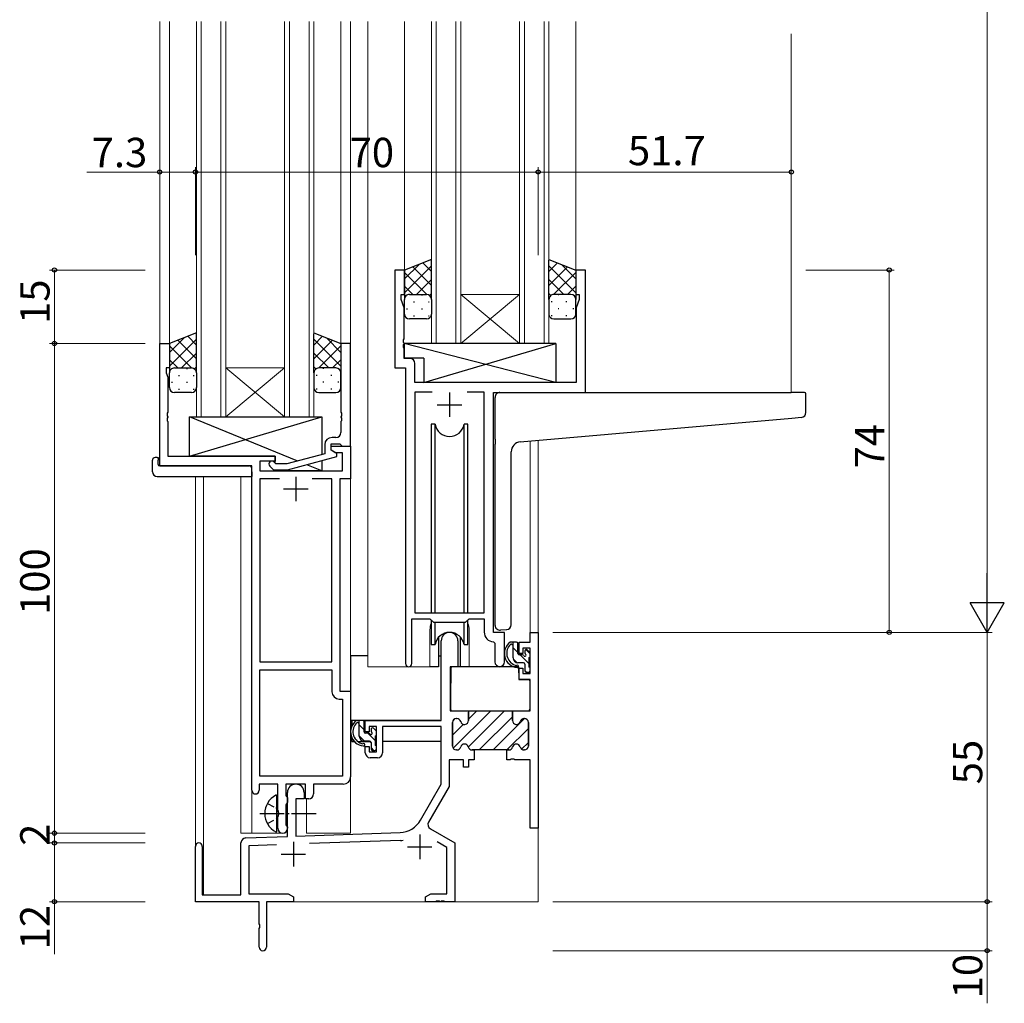
# Model space of a CAD drawing. Extents: x -3 to 1584, y 0 to 1128.
# Drawn here: x 496 to 697, y 451 to 652 of the extents above; entities that cross this region are included whole.
import ezdxf

# ---------------------------------------------------------------- set-up
doc = ezdxf.new("R2010")
doc.units = 0
doc.linetypes.add('YCENTER_1', pattern=[13, 10, -1, 1, -1])
doc.linetypes.add('YHIDDEN_1', pattern=[4, 3, -1])
for name, color, linetype, lineweight in [('YKK_11', 7, 'CONTINUOUS', 30), ('YKK_12', 2, 'CONTINUOUS', 13), ('YKK_13', 4, 'CONTINUOUS', 30), ('YKK_D', 6, 'CONTINUOUS', 13)]:
    doc.layers.add(name, color=color, linetype=linetype, lineweight=lineweight)
doc.styles.get("Standard").update_dxf_attribs({"font": 'ROMANS.SHX', "bigfont": 'EXTFONT.SHX'})

msp = doc.modelspace()

# ---------------------------------------------------------------- linework, layer by layer
at = {"layer": 'YKK_11', "linetype": 'ByBlock', "lineweight": -2, "ltscale": 0.5}
for p, q in [((574.88, 600.81), (572.88, 600.81)), ((572.88, 600.81), (572.88, 580.81)), ((574.88, 595.81), (574.88, 600.81)), ((611.88, 600.81), (609.88, 600.81)), ((609.88, 600.81), (609.88, 595.81)), ((611.88, 575.81), (611.88, 600.81)), ((574.18, 594.81), (574.18, 595.81)), ((574.18, 595.81), (574.88, 595.81)), ((609.88, 595.81), (610.58, 595.81)), ((610.58, 595.81), (610.58, 594.81)), ((574.81, 593.08), (574.18, 594.81)), ((610.58, 594.81), (609.95, 593.08)), ((574.81, 586.77), (574.81, 593.08)), ((609.95, 593.08), (609.95, 577.81)), ((524.88, 560.81), (524.88, 585.81)), ((524.88, 585.81), (526.88, 585.81)), ((526.88, 585.81), (526.88, 580.81)), ((563.88, 585.81), (561.88, 585.81)), ((561.88, 585.81), (561.88, 571.77)), ((563.88, 564.81), (563.88, 585.81)), ((574.69, 586.58), (574.81, 586.77)), ((574.69, 586.03), (574.69, 586.58)), ((574.81, 585.85), (574.69, 586.03)), ((574.69, 585.58), (574.81, 585.77)), ((574.69, 585.03), (574.69, 585.58)), ((574.81, 585.77), (574.81, 585.85)), ((574.81, 584.85), (574.69, 585.03)), ((574.81, 582.74), (574.81, 584.85)), ((576.01, 582.74), (574.81, 582.74)), ((577.01, 577.81), (577.01, 581.74)), ((526.88, 580.81), (526.18, 580.81)), ((526.18, 580.81), (526.18, 579.81)), ((526.18, 579.81), (526.51, 578.9)), ((572.88, 580.81), (575.08, 580.81)), ((575.08, 580.81), (575.08, 520.46)), ((526.51, 578.9), (526.51, 571.77)), ((609.95, 577.81), (577.01, 577.81)), ((580.5, 575.88), (577.01, 575.88)), ((580.5, 575.88), (577.01, 575.88)), ((577.01, 575.88), (577.01, 530.81)), ((591.15, 575.88), (587.67, 575.88)), ((591.15, 530.81), (591.15, 575.88)), ((593.08, 526.81), (593.08, 575.81)), ((593.08, 575.81), (611.88, 575.81)), ((526.51, 571.77), (526.39, 571.58)), ((526.39, 571.58), (526.39, 571.03)), ((561.88, 571.77), (562, 571.58)), ((562, 571.58), (562, 571.03)), ((526.39, 571.03), (526.51, 570.85)), ((526.51, 570.77), (526.39, 570.58)), ((526.39, 570.58), (526.39, 570.03)), ((526.39, 570.03), (526.51, 569.85)), ((526.51, 570.85), (526.51, 570.77)), ((526.51, 569.85), (526.51, 562.81)), ((562, 571.03), (561.88, 570.85)), ((561.88, 570.85), (561.88, 570.77)), ((561.88, 570.77), (562, 570.58)), ((562, 570.03), (561.88, 569.85)), ((561.88, 569.85), (561.88, 567.61)), ((562, 570.58), (562, 570.03)), ((558.58, 565.11), (558.58, 563.29)), ((559.88, 564.01), (559.88, 565.31)), ((559.88, 565.31), (561.68, 565.31)), ((560.88, 566.61), (560.08, 566.61)), ((561.68, 565.31), (561.88, 565.11)), ((561.88, 565.11), (562.18, 564.81)), ((558.58, 563.29), (550.82, 561.21)), ((559.88, 564.01), (559.88, 564.81)), ((559.88, 564.81), (563.88, 564.81)), ((560.75, 563.51), (559.88, 564.01)), ((561.08, 563.32), (559.88, 564.01)), ((562.25, 563.51), (560.75, 563.51)), ((561.08, 562.72), (561.08, 563.32)), ((562.18, 564.81), (563.88, 564.81)), ((562.25, 559.81), (562.25, 563.51)), ((563.88, 564.81), (563.88, 558.18)), ((526.51, 562.81), (548.48, 562.81)), ((548.48, 561.81), (545.31, 561.81)), ((545.31, 561.81), (545.31, 559.81)), ((548.63, 561.21), (548.21, 561.63)), ((548.48, 562.81), (548.48, 561.81)), ((550.82, 561.21), (548.63, 561.21)), ((550.98, 560.01), (561.08, 562.72)), ((543.68, 560.81), (524.88, 560.81)), ((543.68, 494.56), (543.68, 560.81)), ((545.31, 559.81), (562.25, 559.81)), ((547.36, 560.78), (548.13, 560.01)), ((548.13, 560.01), (550.98, 560.01)), ((549.33, 558.18), (545.31, 558.18)), ((549.33, 558.18), (545.31, 558.18)), ((545.31, 558.18), (545.31, 520.81)), ((560.05, 558.18), (556.03, 558.18)), ((560.05, 520.81), (560.05, 558.18)), ((563.88, 558.18), (561.68, 558.18)), ((561.68, 558.18), (561.68, 514.81)), ((576.38, 520.46), (576.38, 529.61)), ((576.38, 529.61), (580.08, 529.61)), ((577.01, 530.81), (591.15, 530.81)), ((580.08, 529.61), (580.81, 528.88)), ((587.35, 528.88), (588.08, 529.61)), ((588.08, 529.61), (591.15, 529.61)), ((591.15, 529.61), (591.15, 526.88)), ((580.81, 528.88), (587.35, 528.88)), ((582.38, 508.81), (582.38, 525.11)), ((585.78, 525.11), (585.78, 519.81)), ((593.07, 524.88), (593.35, 524.58)), ((595.28, 526.81), (593.08, 526.81)), ((595.28, 520.77), (595.28, 526.81)), ((600.55, 524.81), (600.55, 526.81)), ((600.55, 526.81), (602.18, 526.81)), ((602.18, 526.81), (602.18, 486.81)), ((593.35, 524.58), (593.35, 520.77)), ((598.28, 522.51), (598.28, 524.81)), ((598.28, 524.81), (600.55, 524.81)), ((600.55, 523.61), (599.08, 523.61)), ((599.08, 523.61), (599.08, 522.51)), ((600.55, 518.41), (600.55, 523.61)), ((599.08, 522.51), (598.28, 522.51)), ((545.31, 520.81), (560.05, 520.81)), ((545.31, 497.44), (545.31, 519.18)), ((545.31, 497.44), (545.31, 519.18)), ((545.31, 519.18), (560.05, 519.18)), ((560.05, 519.18), (560.05, 514.68)), ((585.78, 519.81), (584.18, 519.81)), ((584.18, 519.81), (584.18, 510.81)), ((598.28, 517.21), (598.28, 519.51)), ((598.28, 519.51), (599.08, 519.51)), ((599.08, 519.51), (599.08, 518.41)), ((600.55, 517.21), (598.28, 517.21)), ((599.08, 518.41), (600.55, 518.41)), ((600.55, 510.81), (600.55, 517.21)), ((561.68, 514.81), (563.88, 514.81)), ((563.88, 514.81), (563.88, 497.31)), ((561.55, 513.18), (562.25, 513.18)), ((562.25, 513.18), (562.25, 497.44)), ((584.18, 510.81), (587.93, 510.81)), ((587.93, 510.81), (587.93, 508.81)), ((596.93, 508.81), (596.93, 510.81)), ((596.93, 510.81), (600.55, 510.81)), ((566.88, 506.51), (566.88, 508.81)), ((566.88, 508.81), (582.38, 508.81)), ((585.58, 509.21), (585.48, 509.21)), ((599.38, 509.21), (599.28, 509.21)), ((569.18, 507.61), (567.68, 507.61)), ((567.68, 507.61), (567.68, 506.51)), ((569.18, 502.41), (569.18, 507.61)), ((582.38, 507.61), (570.38, 507.61)), ((570.38, 507.61), (570.38, 502.21)), ((582.38, 495.81), (582.38, 507.61)), ((584.68, 508.41), (584.68, 503.61)), ((600.18, 503.61), (600.18, 508.41)), ((567.68, 506.51), (566.88, 506.51)), ((566.88, 502.21), (566.88, 503.51)), ((566.88, 503.51), (567.68, 503.51)), ((567.68, 503.51), (567.68, 502.41)), ((585.48, 502.81), (585.58, 502.81)), ((588.68, 502.81), (589.08, 502.81)), ((589.08, 502.81), (589.08, 500.81)), ((595.78, 500.81), (595.78, 502.81)), ((595.78, 502.81), (596.18, 502.81)), ((599.28, 502.81), (599.38, 502.81)), ((567.68, 502.41), (569.18, 502.41)), ((569.38, 501.21), (567.88, 501.21)), ((586.93, 500.81), (584.01, 500.81)), ((584.01, 500.81), (584.01, 495.37)), ((586.93, 499.31), (586.93, 500.81)), ((589.08, 500.81), (587.93, 500.81)), ((587.93, 500.81), (587.93, 499.31)), ((596.47, 500.81), (595.78, 500.81)), ((596.66, 500.93), (596.47, 500.81)), ((597.21, 500.93), (596.66, 500.93)), ((597.39, 500.81), (597.21, 500.93)), ((600.55, 500.81), (597.39, 500.81)), ((600.55, 486.81), (600.55, 500.81)), ((587.93, 499.31), (586.93, 499.31)), ((562.25, 497.44), (545.31, 497.44)), ((548.98, 495.81), (545.18, 495.81)), ((545.18, 495.81), (545.18, 494.56)), ((548.98, 490.48), (548.98, 495.81)), ((554.68, 495.81), (550.61, 495.81)), ((550.61, 495.81), (550.61, 493.49)), ((554.68, 492.81), (554.68, 495.81)), ((562.38, 495.81), (556.31, 495.81)), ((556.31, 495.81), (556.31, 493.81)), ((578.13, 488.44), (582.38, 495.81)), ((584.01, 495.37), (579.8, 488.07)), ((550.61, 493.49), (550.76, 493.3)), ((550.76, 493.3), (550.98, 493.01)), ((550.98, 485.14), (550.98, 494.11)), ((550.98, 493.01), (550.98, 492.11)), ((554.38, 492.81), (552.68, 492.81)), ((552.68, 492.81), (552.68, 485.2)), ((554.38, 494.11), (554.38, 492.81)), ((555.31, 492.81), (554.68, 492.81)), ((550.76, 491.82), (550.61, 491.63)), ((550.61, 491.63), (550.61, 487.49)), ((550.98, 492.11), (550.76, 491.82)), ((549.13, 490.29), (548.98, 490.48)), ((548.98, 489.14), (549.13, 489.33)), ((548.98, 486.81), (548.98, 489.14)), ((549.13, 489.33), (549.13, 490.29)), ((550.61, 487.49), (550.76, 487.3)), ((550.76, 487.3), (550.98, 487.01)), ((550.98, 487.01), (550.98, 486.81)), ((580.16, 486.71), (585.18, 483.81)), ((602.18, 486.81), (600.55, 486.81)), ((542.45, 484.84), (550.98, 485.14)), ((552.68, 485.2), (573.97, 485.94)), ((532.18, 471.81), (532.18, 483.11)), ((533.58, 483.11), (533.58, 473.21)), ((541.48, 473.21), (541.48, 483.84)), ((548.75, 483.43), (543.11, 483.23)), ((548.75, 483.43), (543.11, 483.23)), ((543.11, 483.23), (543.11, 473.44)), ((574.03, 484.31), (555.47, 483.67)), ((583.55, 482.87), (581.55, 484.02)), ((583.55, 473.44), (583.55, 482.87)), ((585.18, 483.81), (585.18, 471.81)), ((533.58, 473.21), (541.48, 473.21)), ((543.11, 473.44), (551.09, 473.44)), ((551.09, 473.44), (552.18, 472.81)), ((552.18, 472.81), (552.18, 471.81)), ((579.18, 472.81), (580.27, 473.44)), ((579.18, 471.81), (579.18, 472.81)), ((580.27, 473.44), (583.55, 473.44)), ((545.18, 471.81), (532.18, 471.81)), ((545.18, 467.27), (545.18, 471.81)), ((552.18, 471.81), (546.68, 471.81)), ((546.68, 471.81), (546.68, 462.56)), ((581.22, 471.81), (579.18, 471.81)), ((581.41, 471.93), (581.22, 471.81)), ((581.96, 471.93), (581.41, 471.93)), ((582.14, 471.81), (581.96, 471.93)), ((582.22, 471.81), (582.14, 471.81)), ((582.41, 471.93), (582.22, 471.81)), ((582.96, 471.93), (582.41, 471.93)), ((583.14, 471.81), (582.96, 471.93)), ((585.18, 471.81), (583.14, 471.81)), ((545.3, 467.08), (545.18, 467.27)), ((545.3, 466.53), (545.3, 467.08)), ((545.18, 466.35), (545.3, 466.53)), ((545.18, 462.56), (545.18, 466.35))]:
    msp.add_line(p, q, dxfattribs=at)
at = {"layer": 'YKK_11', "ltscale": 0.5}
for p, q in [((584.08, 575.81), (584.08, 570.81)), ((581.58, 573.31), (586.58, 573.31)), ((552.68, 558.61), (552.68, 553.61)), ((550.18, 556.11), (555.18, 556.11)), ((577.98, 485.51), (577.98, 480.51)), ((552.18, 484.01), (552.18, 479.01)), ((575.48, 483.01), (580.48, 483.01)), ((549.68, 481.51), (554.68, 481.51))]:
    msp.add_line(p, q, dxfattribs=at)
at = {"layer": 'YKK_11', "linetype": 'Continuous', "lineweight": 13}
for p, q in [((584.83, 503.14), (592.5, 510.81)), ((587.91, 503.39), (595.32, 510.81)), ((587.93, 509.07), (589.67, 510.81)), ((584.74, 508.71), (585.18, 509.15)), ((590.15, 502.81), (596.93, 509.59)), ((592.98, 502.81), (599.38, 509.21)), ((584.68, 505.82), (586.9, 508.04)), ((595.81, 502.81), (600.18, 507.18)), ((598.8, 502.97), (600.18, 504.35))]:
    msp.add_line(p, q, dxfattribs=at)
at = {"layer": 'YKK_11', "linetype": 'ByBlock', "lineweight": 30, "ltscale": 0.5}
for p, q in [((587.63, 510.81), (596.93, 510.81)), ((587.63, 510.81), (596.93, 510.81)), ((596.93, 510.81), (596.93, 508.81)), ((585.48, 509.21), (585.58, 509.21)), ((587.93, 508.81), (587.93, 510.51)), ((599.28, 509.21), (599.38, 509.21)), ((584.68, 503.61), (584.68, 508.41)), ((600.18, 508.41), (600.18, 503.61)), ((585.58, 502.81), (585.48, 502.81)), ((589.08, 502.81), (588.68, 502.81)), ((595.78, 502.81), (589.08, 502.81)), ((596.18, 502.81), (595.78, 502.81)), ((599.38, 502.81), (599.28, 502.81))]:
    msp.add_line(p, q, dxfattribs=at)
at = {"layer": 'YKK_11', "linetype": 'ByBlock', "lineweight": -2, "ltscale": 0.5}
for centre, radius, start, end in [((576.01, 581.74), 1, 0, 90), ((560.88, 567.61), 1, 270, 360), ((560.08, 565.11), 1.5, 90, 180), ((547.78, 561.21), 0.6, 45, 225), ((593.15, 526.88), 2, 180, 267.5081), ((584.08, 525.11), 1.7, 360, 180), ((575.73, 520.46), 0.65, 180, 0), ((594.32, 520.77), 0.965, 180, 0), ((561.55, 514.68), 1.5, 180, 270), ((585.48, 508.41), 0.8, 90, 180), ((585.58, 508.41), 0.8, 14.4775, 90), ((587.13, 508.81), 0.8, 194.4775, 360), ((597.73, 508.81), 0.8, 180, 345.5225), ((599.28, 508.41), 0.8, 90, 165.5225), ((599.38, 508.41), 0.8, 0, 90), ((585.48, 503.61), 0.8, 180, 270), ((585.58, 503.61), 0.8, 270, 345.5225), ((587.13, 503.21), 0.8, 14.4775, 165.5225), ((588.68, 503.61), 0.8, 194.4775, 270), ((596.18, 503.61), 0.8, 270, 345.5225), ((597.73, 503.21), 0.8, 14.4775, 165.5225), ((599.28, 503.61), 0.8, 194.4775, 270), ((599.38, 503.61), 0.8, 270, 360), ((567.88, 502.21), 1, 180, 270), ((569.38, 502.21), 1, 270, 360), ((562.38, 497.31), 1.5, 270, 360), ((552.68, 494.11), 1.7, 360, 180), ((544.43, 494.56), 0.75, 180, 0), ((555.31, 493.81), 1, 270, 360), ((549.98, 486.81), 1, 180, 270), ((549.98, 486.81), 1, 270, 360), ((573.8, 490.94), 5, 272, 330), ((580.66, 487.57), 1, 150, 240), ((542.48, 483.84), 1, 92, 180), ((532.88, 483.11), 0.7, 360, 180), ((573.8, 490.94), 6.63, 272, 277.0171), ((545.93, 462.56), 0.75, 180, 0)]:
    msp.add_arc(centre, radius, start, end, dxfattribs=at)
at = {"layer": 'YKK_11', "linetype": 'ByBlock', "lineweight": 30, "ltscale": 0.5}
for centre, start, end in [((585.48, 508.41), 90, 180), ((585.58, 508.41), 14.4775, 90), ((587.13, 508.81), 194.4775, 360), ((597.73, 508.81), 180, 345.5225), ((599.28, 508.41), 90, 165.5225), ((599.38, 508.41), 0, 90), ((585.48, 503.61), 180, 270), ((585.58, 503.61), 270, 345.5225), ((587.13, 503.21), 14.4775, 165.5225), ((588.68, 503.61), 194.4775, 270), ((596.18, 503.61), 270, 345.5225), ((597.73, 503.21), 14.4775, 165.5225), ((599.28, 503.61), 194.4775, 270), ((599.38, 503.61), 270, 360)]:
    msp.add_arc(centre, 0.8, start, end, dxfattribs=at)
at = {"layer": 'YKK_12'}
for p, q in [((524.88, 651.56), (524.88, 575.81)), ((526.88, 651.56), (526.88, 585.81)), ((532.38, 570.81), (532.38, 651.56)), ((533.38, 570.81), (533.38, 651.56)), ((537.38, 570.81), (537.38, 651.56)), ((538.38, 570.81), (538.38, 651.56)), ((550.38, 570.81), (550.38, 651.56)), ((551.38, 570.81), (551.38, 651.56)), ((555.38, 570.81), (555.38, 651.56)), ((556.38, 570.81), (556.38, 651.56)), ((561.88, 651.56), (561.88, 585.81)), ((563.88, 651.56), (563.88, 485.81)), ((567.38, 651.56), (567.38, 519.81)), ((574.88, 651.56), (574.88, 600.31)), ((580.38, 585.81), (580.38, 651.56)), ((581.38, 585.81), (581.38, 651.56)), ((585.38, 585.81), (585.38, 651.56)), ((586.38, 585.81), (586.38, 651.56)), ((598.38, 585.81), (598.38, 651.56)), ((599.38, 585.81), (599.38, 651.56)), ((603.38, 585.81), (603.38, 651.56)), ((604.38, 585.81), (604.38, 651.56)), ((609.88, 651.56), (609.88, 600.31)), ((653.88, 649.04), (653.88, 575.81)), ((586.38, 595.81), (598.38, 595.81)), ((586.38, 585.81), (598.38, 595.81)), ((598.38, 585.81), (586.38, 595.81)), ((580.38, 585.81), (586.38, 585.81)), ((586.38, 585.81), (598.38, 585.81)), ((598.38, 585.81), (604.38, 585.81)), ((550.38, 580.81), (538.38, 580.81)), ((550.38, 570.81), (538.38, 580.81)), ((538.38, 570.81), (550.38, 580.81)), ((608.78, 575.81), (653.88, 575.81)), ((538.78, 570.81), (531.98, 570.81)), ((556.38, 570.81), (532.38, 570.81)), ((556.78, 570.81), (550.78, 570.81)), ((600.55, 565.88), (600.55, 526.81)), ((602.18, 566.02), (602.18, 526.81)), ((532.18, 558.62), (532.18, 483.11)), ((533.81, 558.62), (533.81, 473.21)), ((541.48, 485.81), (541.48, 558.62)), ((580.08, 527.31), (580.08, 519.81)), ((588.08, 527.31), (588.08, 519.81)), ((600.55, 526.81), (602.18, 526.81)), ((580.08, 519.81), (567.38, 519.81)), ((594.31, 519.81), (588.08, 519.81)), ((543.68, 494.56), (543.68, 485.81)), ((554.88, 485.81), (554.88, 492.83)), ((602.18, 487.31), (602.18, 471.81)), ((541.48, 485.81), (550.48, 485.81)), ((550.48, 485.81), (550.48, 485.94)), ((554.88, 485.81), (563.88, 485.81)), ((546.68, 471.81), (602.18, 471.81))]:
    msp.add_line(p, q, dxfattribs=at)
for start, end in [(159.6359, 180), (0, 20.3641)]:
    msp.add_arc((584.08, 527.31), 4, start, end, dxfattribs=at)
at = {"layer": 'YKK_13'}
for p, q in [((580.38, 602.97), (574.88, 600.81)), ((580.38, 594.81), (580.38, 602.81)), ((604.38, 602.97), (609.88, 600.81)), ((604.38, 594.81), (604.38, 602.81)), ((574.88, 600.81), (574.88, 594.81)), ((609.88, 600.81), (609.88, 594.81)), ((575.88, 595.81), (578.98, 595.81)), ((575.88, 595.81), (579.38, 595.81)), ((608.88, 595.81), (605.38, 595.81)), ((608.88, 595.81), (605.78, 595.81)), ((574.88, 591.81), (574.88, 594.81)), ((580.38, 594.81), (580.38, 591.81)), ((604.38, 594.81), (604.38, 591.81)), ((609.88, 591.81), (609.88, 594.81)), ((579.38, 590.81), (575.88, 590.81)), ((605.38, 590.81), (608.88, 590.81)), ((532.38, 587.97), (526.88, 585.81)), ((532.38, 579.81), (532.38, 587.81)), ((556.38, 587.97), (561.88, 585.81)), ((556.38, 579.81), (556.38, 587.81)), ((526.88, 585.81), (526.88, 579.81)), ((561.88, 585.81), (561.88, 579.81)), ((605.81, 585.81), (574.81, 585.81)), ((574.81, 585.81), (574.81, 582.81)), ((605.81, 577.81), (574.81, 585.81)), ((578.81, 577.81), (605.81, 585.81)), ((605.81, 585.81), (605.81, 577.81)), ((578.81, 582.81), (574.81, 582.81)), ((578.81, 582.81), (578.81, 577.81)), ((526.88, 576.81), (526.88, 579.81)), ((527.88, 580.81), (530.98, 580.81)), ((527.88, 580.81), (531.38, 580.81)), ((532.38, 579.81), (532.38, 576.81)), ((556.38, 579.81), (556.38, 576.81)), ((560.88, 580.81), (557.38, 580.81)), ((560.88, 580.81), (557.78, 580.81)), ((561.88, 576.81), (561.88, 579.81)), ((605.81, 577.81), (578.81, 577.81)), ((531.38, 575.81), (527.88, 575.81)), ((557.38, 575.81), (560.88, 575.81)), ((594.38, 575.81), (653.88, 575.81)), ((656.58, 575.81), (653.88, 575.81)), ((656.88, 571.72), (656.88, 575.51)), ((593.38, 566.26), (593.38, 574.81)), ((553.07, 561.81), (530.98, 570.81)), ((530.98, 562.81), (557.98, 570.81)), ((530.98, 562.81), (530.98, 570.81)), ((530.98, 570.81), (557.98, 570.81)), ((557.98, 570.81), (557.98, 563.13)), ((580.33, 569.31), (580.33, 530.81)), ((581.12, 569.31), (580.33, 569.31)), ((581.12, 530.81), (581.12, 569.31)), ((587.83, 569.31), (587.04, 569.31)), ((587.04, 530.81), (587.04, 569.31)), ((587.83, 530.81), (587.83, 569.31)), ((598.51, 565.7), (653.97, 570.55)), ((653.97, 570.55), (655.97, 570.73)), ((593.38, 566.26), (593.38, 565.25)), ((593.38, 528.25), (593.38, 565.25)), ((596.68, 528.37), (596.68, 563.71)), ((523.39, 559.62), (523.39, 562)), ((524.39, 562.5), (524.58, 562.5)), ((524.58, 562.5), (524.58, 562)), ((524.58, 561.11), (524.58, 562)), ((548.48, 562.81), (530.98, 562.81)), ((548.48, 561.36), (548.48, 562.81)), ((557.98, 559.81), (554.91, 561.06)), ((557.98, 561.88), (557.98, 559.81)), ((524.88, 560.81), (543.18, 560.81)), ((543.68, 559.62), (543.68, 560.31)), ((543.68, 559.62), (543.68, 558.62)), ((548.48, 559.81), (548.48, 560.01)), ((557.98, 559.81), (548.48, 559.81)), ((524.39, 558.62), (543.68, 558.62)), ((580.33, 529.36), (580.33, 524.31)), ((587.83, 524.31), (587.83, 529.36)), ((581.12, 524.31), (581.12, 528.88)), ((587.04, 524.31), (587.04, 528.88)), ((595.68, 527.36), (594.47, 527.26)), ((595.68, 527.36), (595.77, 527.37)), ((581.83, 525.79), (581.83, 519.81)), ((586.33, 519.81), (586.33, 525.79)), ((580.33, 524.31), (581.12, 524.31)), ((587.04, 524.31), (587.83, 524.31)), ((597.75, 524.81), (596.45, 524.81)), ((597.05, 521.61), (597.05, 524.81)), ((598.05, 522.51), (598.05, 524.51)), ((599.45, 523.01), (599.45, 522.67)), ((600.46, 522.72), (599.96, 523.22)), ((563.89, 508.81), (563.89, 522.01)), ((567.38, 522.01), (563.89, 522.01)), ((581.83, 522.01), (582.38, 522.01)), ((598.99, 522.21), (598.35, 522.21)), ((600.35, 519.71), (600.35, 521.71)), ((600.55, 521.91), (600.55, 522.51)), ((581.83, 519.81), (580.08, 519.81)), ((584.31, 519.51), (584.25, 513.31)), ((598.18, 519.81), (584.61, 519.81)), ((588.08, 519.81), (586.33, 519.81)), ((599.15, 520.61), (598.05, 520.61)), ((598.18, 519.81), (598.25, 517.21)), ((599.45, 520.31), (599.45, 519.01)), ((600.55, 519.01), (600.55, 519.51)), ((584.29, 517.31), (584.18, 517.31)), ((598.25, 517.21), (600.22, 517.21)), ((599.75, 518.71), (600.25, 518.71)), ((600.55, 513.31), (600.52, 516.91)), ((584.25, 513.31), (584.27, 511.11)), ((600.53, 511.11), (600.55, 513.31)), ((584.18, 512.38), (584.26, 512.3)), ((584.57, 510.81), (600.23, 510.81)), ((582.08, 508.81), (563.89, 508.81)), ((564.09, 508.81), (564.09, 507.56)), ((566.35, 508.81), (565.05, 508.81)), ((565.65, 505.61), (565.65, 508.81)), ((566.65, 506.51), (566.65, 508.51)), ((568.05, 507.01), (568.05, 506.67)), ((569.06, 506.72), (568.56, 507.22)), ((582.29, 507.53), (582.29, 504.51)), ((564.09, 505.42), (564.09, 504.51)), ((567.59, 506.21), (566.95, 506.21)), ((568.95, 503.71), (568.95, 505.71)), ((569.15, 505.91), (569.15, 506.51)), ((564.09, 504.51), (564.67, 504.51)), ((565.36, 504.51), (567.98, 504.51)), ((567.75, 504.61), (566.65, 504.61)), ((568.05, 504.31), (568.05, 503.01)), ((568.95, 504.51), (569.18, 504.51)), ((569.15, 503.01), (569.15, 503.51)), ((582.29, 504.51), (570.38, 504.51)), ((568.35, 502.71), (568.85, 502.71)), ((548.83, 486.22), (548.83, 493.41))]:
    msp.add_line(p, q, dxfattribs=at)
at = {"layer": 'YKK_13', "linetype": 'Continuous'}
for p, q in [((574.88, 599), (577.85, 601.97)), ((574.88, 596.18), (580.38, 601.68)), ((580.38, 597.66), (576.57, 601.47)), ((580.38, 600.49), (578.6, 602.27)), ((604.38, 600.49), (606.16, 602.27)), ((609.88, 596.18), (604.38, 601.68)), ((604.38, 597.66), (608.2, 601.47)), ((609.88, 599), (606.92, 601.97)), ((579.36, 595.85), (574.88, 600.33)), ((605.41, 595.85), (609.88, 600.33)), ((576.57, 595.81), (574.88, 597.5)), ((577.34, 595.81), (580.38, 598.85)), ((607.42, 595.81), (604.38, 598.85)), ((608.19, 595.81), (609.88, 597.5)), ((575.47, 595.72), (575.5, 595.72)), ((578.33, 595.72), (578.53, 595.72)), ((579.98, 595.61), (580.38, 596.02)), ((604.79, 595.61), (604.38, 596.02)), ((606.43, 595.72), (606.23, 595.72)), ((609.3, 595.72), (609.26, 595.72)), ((576.72, 594.3), (576.92, 594.3)), ((579.75, 594.3), (579.95, 594.3)), ((580.38, 594.83), (580.38, 594.83)), ((604.38, 594.83), (604.38, 594.83)), ((605.02, 594.3), (604.82, 594.3)), ((608.05, 594.3), (607.85, 594.3)), ((575.3, 592.89), (575.5, 592.89)), ((576.72, 591.47), (576.92, 591.47)), ((578.33, 592.89), (578.53, 592.89)), ((579.75, 591.47), (579.95, 591.47)), ((605.02, 591.47), (604.82, 591.47)), ((606.43, 592.89), (606.23, 592.89)), ((608.05, 591.47), (607.85, 591.47)), ((609.46, 592.89), (609.26, 592.89)), ((532.38, 585.49), (530.6, 587.27)), ((556.38, 585.49), (558.16, 587.27)), ((526.88, 584), (529.85, 586.97)), ((526.88, 581.18), (532.38, 586.68)), ((531.36, 580.85), (526.88, 585.33)), ((532.38, 582.66), (528.57, 586.47)), ((561.88, 581.18), (556.38, 586.68)), ((556.38, 582.66), (560.2, 586.47)), ((557.41, 580.85), (561.88, 585.33)), ((561.88, 584), (558.92, 586.97)), ((529.34, 580.81), (532.38, 583.85)), ((559.42, 580.81), (556.38, 583.85)), ((528.57, 580.81), (526.88, 582.5)), ((560.19, 580.81), (561.88, 582.5)), ((527.47, 580.72), (527.5, 580.72)), ((528.72, 579.3), (528.92, 579.3)), ((530.33, 580.72), (530.53, 580.72)), ((531.75, 579.3), (531.95, 579.3)), ((531.98, 580.61), (532.38, 581.02)), ((532.38, 579.83), (532.38, 579.83)), ((556.79, 580.61), (556.38, 581.02)), ((556.38, 579.83), (556.38, 579.83)), ((557.02, 579.3), (556.82, 579.3)), ((558.43, 580.72), (558.23, 580.72)), ((560.05, 579.3), (559.85, 579.3)), ((561.3, 580.72), (561.26, 580.72)), ((527.3, 577.89), (527.5, 577.89)), ((530.33, 577.89), (530.53, 577.89)), ((558.43, 577.89), (558.23, 577.89)), ((561.46, 577.89), (561.26, 577.89)), ((528.72, 576.47), (528.92, 576.47)), ((531.75, 576.47), (531.95, 576.47)), ((557.02, 576.47), (556.82, 576.47)), ((560.05, 576.47), (559.85, 576.47)), ((598.05, 522.69), (597.05, 523.69)), ((600.55, 522.43), (599.69, 523.3)), ((597.87, 520.62), (597.07, 521.43)), ((600.35, 520.39), (598.53, 522.21)), ((599.79, 518.71), (599.45, 519.04)), ((566.65, 506.94), (565.65, 507.94)), ((566.74, 504.61), (565.65, 505.7)), ((568.95, 504.64), (567.39, 506.21)), ((568.64, 502.71), (568.05, 503.3))]:
    msp.add_line(p, q, dxfattribs=at)
at = {"layer": 'YKK_13', "linetype": 'YHIDDEN_1', "ltscale": 0.5}
for p, q in [((546.87, 491.86), (548.68, 490.96)), ((549.29, 489.81), (548.68, 490.96)), ((546.87, 487.76), (548.68, 488.67)), ((549.29, 489.81), (548.68, 488.67))]:
    msp.add_line(p, q, dxfattribs=at)
at = {"layer": 'YKK_13', "linetype": 'YCENTER_1', "ltscale": 0.5}
msp.add_line((545.33, 489.81), (557.32, 489.81), dxfattribs=at)
at = {"layer": 'YKK_13'}
for centre, radius, start, end in [((575.88, 594.81), 1, 89.9999, 179.9999), ((575.88, 594.81), 1, 89.9999, 179.9999), ((579.38, 594.81), 1, 359.9999, 89.9999), ((605.38, 594.81), 1, 90.0001, 180.0001), ((608.88, 594.81), 1, 0.0001, 90.0001), ((608.88, 594.81), 1, 0.0001, 90.0001), ((575.88, 591.81), 1, 179.9999, 269.9999), ((579.38, 591.81), 1, 269.9999, 359.9999), ((605.38, 591.81), 1, 180.0001, 270.0001), ((608.88, 591.81), 1, 270.0001, 0.0001), ((527.88, 579.81), 1, 89.9999, 179.9999), ((527.88, 579.81), 1, 89.9999, 179.9999), ((531.38, 579.81), 1, 359.9999, 89.9999), ((557.38, 579.81), 1, 90.0001, 180.0001), ((560.88, 579.81), 1, 0.0001, 90.0001), ((560.88, 579.81), 1, 0.0001, 90.0001), ((527.88, 576.81), 1, 179.9999, 269.9999), ((531.38, 576.81), 1, 269.9999, 359.9999), ((557.38, 576.81), 1, 180.0001, 270.0001), ((560.88, 576.81), 1, 270.0001, 0.0001), ((594.38, 574.81), 1, 135.573, 180), ((594.38, 574.81), 1, 90, 135.573), ((594.38, 574.81), 1, 121.3669, 135.573), ((656.58, 575.51), 0.3, 0, 90), ((655.88, 571.72), 1, 275, 0), ((584.08, 569.81), 3, 189.598, 350.4058), ((598.68, 563.71), 2, 95, 180), ((523.82, 562.02), 0.427, 134.083, 183.7494), ((524.17, 561.35), 1.17, 78.7837, 123.3409), ((524.88, 561.11), 0.3, 180, 270), ((524.39, 559.62), 1, 180, 269.9949), ((543.18, 560.31), 0.5, 0, 90), ((594.38, 528.25), 1, 180, 275), ((595.68, 528.37), 1, 275, 0), ((584.08, 523.81), 3, 9.5942, 170.4066), ((598.17, 522.49), 2.89, 126.4519, 263.9039), ((598.25, 522.52), 2.5, 139.4581, 259.2522), ((596.19, 524.4), 0.3, 301.6219, 336.9504), ((596.65, 524.21), 0.2, 36.8699, 156.9504), ((597.05, 524.51), 0.3, 216.8699, 270), ((597.75, 524.51), 0.3, 0, 90), ((599.75, 523.01), 0.3, 45, 180), ((598.05, 521.61), 1, 180, 270), ((598.35, 522.51), 0.3, 180, 270), ((598.99, 521.91), 0.3, 33.0557, 90), ((599.45, 522.21), 0.25, 213.0557, 56.9443), ((599.75, 522.67), 0.3, 180, 236.9443), ((600.35, 521.91), 0.2, 270, 0), ((600.25, 522.51), 0.3, 0, 45), ((584.61, 519.51), 0.3, 90, 179.5), ((597.93, 519.86), 0.25, 253.6388, 125.5816), ((599.15, 520.31), 0.3, 0, 90), ((599.75, 519.01), 0.3, 180, 270), ((600.25, 519.01), 0.3, 270, 0), ((600.35, 519.51), 0.2, 0, 90), ((600.22, 516.91), 0.3, 0.5, 90), ((584.57, 511.11), 0.3, 180.5, 270), ((600.23, 511.11), 0.3, 270, 359.5), ((566.77, 506.49), 2.89, 126.4519, 263.9039), ((566.35, 508.51), 0.3, 0, 90), ((566.85, 506.52), 2.5, 139.4581, 259.2522), ((564.79, 508.4), 0.3, 301.6219, 336.9504), ((565.25, 508.21), 0.2, 36.8699, 156.9504), ((565.65, 508.51), 0.3, 216.8699, 270), ((568.35, 507.01), 0.3, 45, 180), ((566.65, 505.61), 1, 180, 270), ((566.95, 506.51), 0.3, 180, 270), ((567.59, 505.91), 0.3, 33.0557, 90), ((568.05, 506.21), 0.25, 213.0557, 56.9443), ((568.35, 506.67), 0.3, 180, 236.9443), ((568.95, 505.91), 0.2, 270, 0), ((568.85, 506.51), 0.3, 0, 45), ((566.53, 503.86), 0.25, 253.6388, 125.5816), ((567.75, 504.31), 0.3, 0, 90), ((568.35, 503.01), 0.3, 180, 270), ((568.85, 503.01), 0.3, 270, 0), ((568.95, 503.51), 0.2, 0, 90), ((550.53, 489.81), 4.2, 117.281, 242.719), ((548.68, 493.41), 0.154, 0, 117.281), ((548.68, 486.22), 0.154, 242.719, 0)]:
    msp.add_arc(centre, radius, start, end, dxfattribs=at)
at = {"layer": 'YKK_D', "ltscale": 1.5}
for p, q in [((693.88, 919.81), (693.88, 533.81)), ((524.88, 603.81), (524.88, 621.81)), ((532.18, 603.81), (532.18, 621.81)), ((532.18, 603.81), (532.18, 621.81)), ((602.18, 603.81), (602.18, 621.81)), ((602.18, 603.81), (602.18, 621.81)), ((653.88, 603.81), (653.88, 621.81)), ((524.88, 620.81), (509.98, 620.81)), ((532.18, 620.81), (524.88, 620.81)), ((532.18, 620.81), (602.18, 620.81)), ((602.18, 620.81), (653.88, 620.81)), ((521.88, 600.81), (502.39, 600.81)), ((503.39, 585.81), (503.39, 600.81)), ((656.88, 600.81), (674.88, 600.81)), ((673.88, 526.81), (673.88, 600.81)), ((521.88, 585.81), (502.39, 585.81)), ((521.88, 585.81), (502.39, 585.81)), ((503.39, 485.81), (503.39, 585.81)), ((605.18, 526.81), (694.88, 526.81)), ((617.08, 526.81), (694.88, 526.81)), ((656.88, 526.81), (674.88, 526.81)), ((693.88, 526.81), (693.88, 471.81)), ((521.88, 485.81), (502.39, 485.81)), ((521.88, 485.81), (502.39, 485.81)), ((503.39, 483.81), (503.39, 485.81)), ((521.88, 483.81), (502.39, 483.81)), ((521.88, 483.81), (502.39, 483.81)), ((503.39, 483.81), (503.39, 471.81)), ((521.88, 471.81), (502.39, 471.81)), ((503.39, 471.81), (503.39, 461.07)), ((605.18, 471.81), (694.88, 471.81)), ((605.18, 471.81), (694.88, 471.81)), ((693.88, 471.81), (693.88, 461.81)), ((605.18, 461.81), (694.88, 461.81)), ((693.88, 461.81), (693.88, 451.07))]:
    msp.add_line(p, q, dxfattribs=at)
at = {"layer": 'YKK_D', "lineweight": -2}
for p, q in [((693.88, 526.81), (693.88, 538.93)), ((693.88, 526.81), (690.38, 532.87)), ((697.38, 532.87), (690.38, 532.87)), ((693.88, 526.81), (697.38, 532.87))]:
    msp.add_line(p, q, dxfattribs=at)
at = {"layer": 'YKK_D', "linetype": 'ByBlock', "lineweight": -2}
for centre in [(524.88, 620.81), (532.18, 620.81), (532.18, 620.81), (602.18, 620.81), (602.18, 620.81), (653.88, 620.81), (503.39, 600.81), (673.88, 600.81), (503.39, 585.81), (503.39, 585.81), (673.88, 526.81), (503.39, 485.81), (503.39, 485.81), (503.39, 483.81), (503.39, 483.81), (503.39, 471.81), (693.88, 471.81), (693.88, 471.81), (693.88, 461.81)]:
    msp.add_circle(centre, 0.425, dxfattribs=at)

# ---------------------------------------------------------------- texts
at = {"layer": 'YKK_D'}
for s, p in [('7.3', (510.98, 621.81)), ('70', (563.66, 621.81)), ('51.7', (620.51, 622.21))]:
    msp.add_text(s, height=6, dxfattribs=at).set_placement(p)
for s, p in [('15', (502.39, 589.79)), ('74', (672.88, 560.29)), ('100', (502.39, 530.37)), ('55', (692.88, 495.79)), ('2', (502.39, 483.21)), ('12', (502.39, 462.07)), ('10', (692.88, 452.07))]:
    msp.add_text(s, height=6, rotation=90, dxfattribs=at).set_placement(p)

doc.saveas('drawing.dxf')
